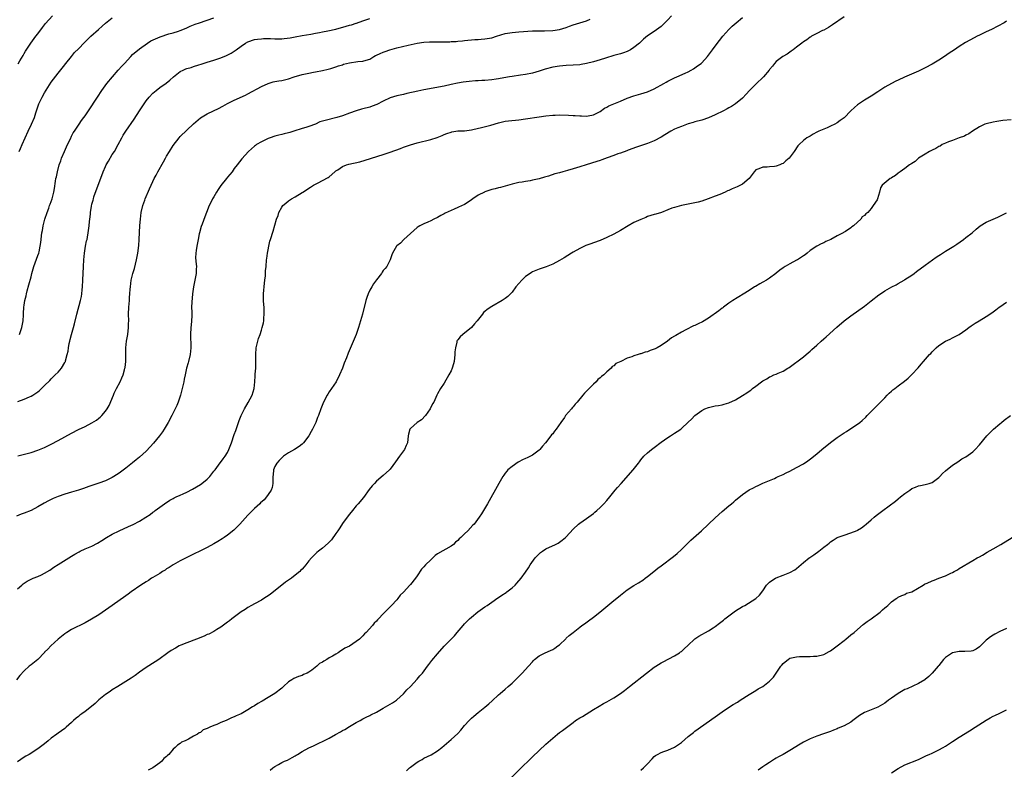
# Model space of a CAD drawing. Units: inches. Extents: x 2556000 to 2559000, y 1524000 to 1527000.
# Drawn here: x 2558090 to 2558380, y 1524727 to 1524948 of the extents above; entities that cross this region are included whole.
import ezdxf

# ---------------------------------------------------------------- set-up
doc = ezdxf.new("R2010")
doc.units = ezdxf.units.IN
doc.header["$MEASUREMENT"] = 0
doc.layers.add('LD25561524_10ft', color=9, linetype='Continuous')

msp = doc.modelspace()

# ---------------------------------------------------------------- linework, layer by layer
at = {"layer": 'LD25561524_10ft'}
for points, elevation in [([(2558282.03, 1524949), (2558281, 1524947.86), (2558280.12, 1524947), (2558279.57, 1524946.43), (2558279, 1524945.88), (2558277, 1524944.44), (2558275, 1524943.15), (2558273.83, 1524942.17), (2558273, 1524941.38), (2558272.63, 1524941), (2558271, 1524939.66), (2558269.97, 1524939), (2558269.35, 1524938.65), (2558269, 1524938.5), (2558267.89, 1524938.11), (2558267, 1524937.84), (2558265, 1524937.3), (2558262.54, 1524936.54), (2558261, 1524936.03), (2558259, 1524935.43), (2558257, 1524934.93), (2558255.36, 1524934.64), (2558255, 1524934.59), (2558253, 1524934.43), (2558251, 1524934.33), (2558249, 1524934.18), (2558247, 1524933.86), (2558244.74, 1524933.26), (2558243.94, 1524933), (2558243, 1524932.66), (2558241, 1524932.07), (2558239, 1524931.67), (2558237.49, 1524931.49), (2558235, 1524931.15), (2558234.26, 1524931), (2558231.47, 1524930.53), (2558231, 1524930.43), (2558230.32, 1524930.32), (2558229, 1524930.16), (2558227, 1524929.98), (2558226.07, 1524929.93), (2558225, 1524929.84), (2558224.21, 1524929.79), (2558222.36, 1524929.64), (2558220.56, 1524929.44), (2558218.86, 1524929.14), (2558217, 1524928.71), (2558215, 1524928.28), (2558209, 1524927.17), (2558207.19, 1524926.81), (2558203.93, 1524926.07), (2558203, 1524925.85), (2558201, 1524925.41), (2558199, 1524924.8), (2558197, 1524923.84), (2558195.11, 1524922.89), (2558193.68, 1524922.32), (2558193, 1524922.09), (2558191, 1524921.56), (2558190.54, 1524921.46), (2558188.98, 1524921.02), (2558187, 1524920.33), (2558185, 1524919.55), (2558183.29, 1524919), (2558179.83, 1524918.17), (2558179, 1524917.89), (2558178.3, 1524917.7), (2558177, 1524917.09), (2558175, 1524916.38), (2558174.09, 1524916.09), (2558173, 1524915.8), (2558170.58, 1524915), (2558169.37, 1524914.63), (2558169, 1524914.49), (2558167.78, 1524914.22), (2558167, 1524913.97), (2558166.19, 1524913.81), (2558165, 1524913.47), (2558163.62, 1524913), (2558163, 1524912.77), (2558161, 1524911.82), (2558159.59, 1524911), (2558159.23, 1524910.77), (2558159, 1524910.57), (2558157.17, 1524909), (2558155.22, 1524906.78), (2558153.88, 1524905), (2558153, 1524903.96), (2558152.34, 1524903), (2558151, 1524901.38), (2558150.72, 1524901), (2558149.08, 1524898.93), (2558148.25, 1524897.75), (2558147.77, 1524897), (2558147, 1524895.64), (2558146.61, 1524895), (2558146.08, 1524893.92), (2558145.61, 1524893), (2558144.79, 1524891), (2558144.29, 1524889.71), (2558143.51, 1524887.51), (2558143.21, 1524886.79), (2558142.73, 1524885), (2558142.68, 1524884.68), (2558142.3, 1524883), (2558141.93, 1524881), (2558141.72, 1524879.72), (2558141.64, 1524879), (2558141.6, 1524877.6), (2558141.73, 1524875.73), (2558141.81, 1524875), (2558141.77, 1524874.23), (2558141.74, 1524873), (2558141.49, 1524871.49), (2558141.38, 1524871), (2558140.98, 1524869.02), (2558140.68, 1524867), (2558140.45, 1524864.45), (2558140.42, 1524863), (2558140.47, 1524861.53), (2558140.43, 1524860.43), (2558140.4, 1524859), (2558140.28, 1524857.72), (2558140.18, 1524857), (2558140.04, 1524855), (2558140.07, 1524853.93), (2558140.15, 1524852.15), (2558140.17, 1524851), (2558139.97, 1524849), (2558139.5, 1524847), (2558139.38, 1524846.62), (2558138.95, 1524845.05), (2558138.48, 1524843), (2558138.24, 1524841.76), (2558138.1, 1524841), (2558137.67, 1524839), (2558137.14, 1524837), (2558136.45, 1524835), (2558136.03, 1524833.97), (2558135.58, 1524833), (2558134.59, 1524831), (2558133.52, 1524829), (2558132.34, 1524827), (2558131.8, 1524826.2), (2558130.94, 1524825), (2558129.17, 1524822.83), (2558128.22, 1524821.78), (2558127, 1524820.54), (2558125, 1524818.71), (2558124.06, 1524817.94), (2558123, 1524817.04), (2558121, 1524815.45), (2558119, 1524813.99), (2558117.49, 1524813), (2558117, 1524812.7), (2558115, 1524811.74), (2558113, 1524811.03), (2558110.09, 1524810.09), (2558108.49, 1524809.51), (2558106.98, 1524809.02), (2558105, 1524808.44), (2558103, 1524807.83), (2558101, 1524807.11), (2558099.5, 1524806.5), (2558099, 1524806.25), (2558098.13, 1524805.87), (2558096.84, 1524805.16), (2558095, 1524804.1), (2558093.02, 1524802.98), (2558091, 1524802.17), (2558090.13, 1524801.87), (2558088.7, 1524801.3)], 8460), ([(2558333, 1524948.74), (2558329.62, 1524946.38), (2558329, 1524945.97), (2558328.4, 1524945.6), (2558327, 1524944.82), (2558326.67, 1524944.67), (2558325, 1524943.83), (2558323.43, 1524943), (2558323.17, 1524942.83), (2558323, 1524942.74), (2558322.02, 1524941.98), (2558321, 1524941.33), (2558320.55, 1524941), (2558319, 1524939.76), (2558317.97, 1524939), (2558317.43, 1524938.57), (2558317, 1524938.29), (2558316.25, 1524937.75), (2558314.95, 1524937), (2558313, 1524935.5), (2558312.49, 1524935), (2558311.84, 1524934.16), (2558311, 1524933.14), (2558310.9, 1524933), (2558309.22, 1524931), (2558309, 1524930.8), (2558307.12, 1524929), (2558305.11, 1524927), (2558304.1, 1524925.9), (2558303, 1524924.76), (2558301, 1524923.09), (2558299.75, 1524922.25), (2558299, 1524921.87), (2558298.46, 1524921.54), (2558297.47, 1524921), (2558295, 1524919.75), (2558293, 1524918.89), (2558291, 1524918.26), (2558289, 1524917.71), (2558288.46, 1524917.54), (2558287, 1524917.13), (2558285, 1524916.4), (2558283.97, 1524915.97), (2558283, 1524915.54), (2558281.92, 1524915), (2558280.1, 1524913.9), (2558279, 1524913.2), (2558277, 1524912.1), (2558275, 1524911.32), (2558271.78, 1524910.22), (2558269.32, 1524909.32), (2558268.86, 1524909.14), (2558267, 1524908.49), (2558266.26, 1524908.26), (2558265, 1524907.79), (2558263.12, 1524907.12), (2558261.5, 1524906.5), (2558261, 1524906.35), (2558260, 1524906), (2558256.92, 1524905.08), (2558255, 1524904.44), (2558253, 1524903.83), (2558251.36, 1524903.36), (2558250.03, 1524903), (2558249, 1524902.7), (2558247.66, 1524902.34), (2558245.72, 1524901.72), (2558244.58, 1524901.42), (2558243, 1524900.94), (2558241, 1524900.49), (2558240.36, 1524900.36), (2558239, 1524900.15), (2558237.96, 1524899.96), (2558237, 1524899.84), (2558235.45, 1524899.45), (2558235, 1524899.37), (2558233, 1524898.75), (2558231.63, 1524898.37), (2558231, 1524898.21), (2558230.06, 1524897.94), (2558229, 1524897.71), (2558228.47, 1524897.53), (2558227, 1524897.08), (2558226.83, 1524897), (2558225, 1524896.04), (2558223.38, 1524895), (2558223, 1524894.68), (2558222.03, 1524894.03), (2558221, 1524893.37), (2558220.74, 1524893.26), (2558220.25, 1524893), (2558219, 1524892.42), (2558217.94, 1524891.94), (2558217, 1524891.54), (2558215.26, 1524890.74), (2558215, 1524890.57), (2558213.95, 1524890.05), (2558213, 1524889.53), (2558211.93, 1524889), (2558211, 1524888.5), (2558210.13, 1524888.13), (2558209, 1524887.6), (2558207.81, 1524887), (2558207.3, 1524886.7), (2558207, 1524886.54), (2558205, 1524884.81), (2558203.04, 1524883), (2558202.04, 1524881.96), (2558201, 1524881.11), (2558200.89, 1524881), (2558199.7, 1524879), (2558199.54, 1524878.46), (2558199.01, 1524877), (2558197.99, 1524875), (2558197.52, 1524874.48), (2558197, 1524873.85), (2558196.64, 1524873.36), (2558196.43, 1524873), (2558195, 1524871.09), (2558194.13, 1524869.87), (2558193.58, 1524869), (2558193, 1524868), (2558192.49, 1524867), (2558192.1, 1524865.9), (2558191.8, 1524865), (2558190.81, 1524861), (2558190.01, 1524857.99), (2558189.67, 1524857), (2558188.96, 1524855), (2558188.39, 1524853.61), (2558186.58, 1524849.42), (2558186.11, 1524848.11), (2558185.47, 1524846.53), (2558184.94, 1524845), (2558184.09, 1524843), (2558183.05, 1524841), (2558181.7, 1524839), (2558181, 1524838), (2558180.62, 1524837.38), (2558180.41, 1524837), (2558179.38, 1524835), (2558178.57, 1524833), (2558177.84, 1524831), (2558177.59, 1524830.41), (2558177.05, 1524829), (2558176.11, 1524827), (2558175.73, 1524826.27), (2558175.01, 1524825), (2558173.45, 1524823), (2558173, 1524822.58), (2558172.15, 1524821.85), (2558170.78, 1524821), (2558169, 1524820.01), (2558167.57, 1524819), (2558167.26, 1524818.74), (2558167, 1524818.58), (2558166.26, 1524817.74), (2558165.57, 1524817), (2558165, 1524816.01), (2558164.58, 1524815), (2558164.48, 1524813.52), (2558164.41, 1524813), (2558164.35, 1524812.35), (2558164.41, 1524811), (2558164.2, 1524809.8), (2558163.87, 1524809), (2558163, 1524807.7), (2558162.47, 1524807), (2558161.81, 1524806.19), (2558160.78, 1524805.22), (2558160.51, 1524805), (2558159, 1524803.57), (2558158.36, 1524803), (2558157, 1524801.6), (2558154.67, 1524799), (2558153.87, 1524798.13), (2558152.83, 1524797.17), (2558151, 1524795.71), (2558150.01, 1524795), (2558149.41, 1524794.59), (2558148.18, 1524793.82), (2558147, 1524793.14), (2558145, 1524792.11), (2558139, 1524789.15), (2558137, 1524788.1), (2558134.97, 1524787), (2558133.82, 1524786.18), (2558133, 1524785.73), (2558132.58, 1524785.42), (2558131.84, 1524785), (2558131, 1524784.42), (2558129.61, 1524783.61), (2558129, 1524783.22), (2558128.6, 1524783), (2558127.66, 1524782.34), (2558127, 1524781.98), (2558125.43, 1524781), (2558122.59, 1524779), (2558121.69, 1524778.31), (2558121, 1524777.85), (2558117, 1524774.94), (2558115, 1524773.53), (2558113, 1524772.2), (2558110.87, 1524770.87), (2558109, 1524769.83), (2558105, 1524767.84), (2558103.57, 1524767), (2558103, 1524766.62), (2558100.97, 1524765), (2558098.84, 1524763), (2558097.95, 1524762.05), (2558097, 1524761.15), (2558096.94, 1524761.06), (2558095, 1524759.03), (2558093, 1524757.39), (2558092.48, 1524757), (2558091, 1524755.65), (2558089.74, 1524754.26), (2558088.7, 1524753)], 8480), ([(2558089, 1524779.89), (2558090.25, 1524781), (2558090.66, 1524781.34), (2558091, 1524781.57), (2558091.89, 1524782.11), (2558093, 1524782.74), (2558093.59, 1524783), (2558095, 1524783.56), (2558096.05, 1524784.05), (2558097, 1524784.47), (2558098.58, 1524785.42), (2558099.77, 1524786.23), (2558101, 1524787.02), (2558104.16, 1524789), (2558105, 1524789.5), (2558105.93, 1524790.07), (2558107.19, 1524790.81), (2558107.55, 1524791), (2558109, 1524791.66), (2558111, 1524792.51), (2558112.64, 1524793.36), (2558113.88, 1524794.12), (2558115.25, 1524795), (2558117, 1524796), (2558118.99, 1524797), (2558121.76, 1524798.24), (2558123.12, 1524798.88), (2558125, 1524799.86), (2558126.94, 1524801.06), (2558128.16, 1524801.84), (2558129, 1524802.5), (2558129.31, 1524802.69), (2558129.69, 1524803), (2558131, 1524803.97), (2558132.42, 1524805), (2558132.77, 1524805.23), (2558133, 1524805.4), (2558134, 1524806), (2558135, 1524806.56), (2558135.3, 1524806.7), (2558135.88, 1524807), (2558137, 1524807.48), (2558137.92, 1524807.92), (2558139, 1524808.41), (2558140.68, 1524809.32), (2558143, 1524810.71), (2558143.45, 1524811), (2558145, 1524812.28), (2558145.75, 1524813), (2558147, 1524814.56), (2558147.34, 1524815), (2558148.38, 1524816.38), (2558149.73, 1524818.27), (2558150.32, 1524819), (2558151, 1524820.16), (2558151.43, 1524821), (2558152.2, 1524823), (2558153, 1524825.39), (2558153.43, 1524826.57), (2558153.81, 1524827.81), (2558154.25, 1524829), (2558154.48, 1524829.52), (2558154.99, 1524831), (2558156.02, 1524833), (2558157.12, 1524834.88), (2558158.24, 1524837), (2558158.86, 1524839), (2558159.09, 1524841), (2558159.2, 1524842.8), (2558159.21, 1524843.21), (2558159.34, 1524845), (2558159.39, 1524846.61), (2558159.38, 1524849), (2558159.51, 1524851), (2558159.95, 1524853), (2558160.2, 1524853.8), (2558160.62, 1524855), (2558161, 1524856.2), (2558161.28, 1524857), (2558161.59, 1524858.41), (2558161.7, 1524859), (2558161.74, 1524859.74), (2558161.86, 1524861), (2558161.85, 1524862.15), (2558161.81, 1524863), (2558161.73, 1524863.73), (2558161.67, 1524865), (2558161.67, 1524866.33), (2558161.64, 1524867), (2558161.88, 1524870.12), (2558162.05, 1524871), (2558162.27, 1524872.27), (2558162.27, 1524873), (2558162.23, 1524873.77), (2558162.37, 1524875), (2558162.52, 1524877), (2558162.61, 1524877.39), (2558162.82, 1524879), (2558163, 1524879.98), (2558163.19, 1524881), (2558163.54, 1524882.46), (2558163.7, 1524883), (2558164.52, 1524885.48), (2558165.5, 1524889), (2558165.93, 1524890.07), (2558166.19, 1524891), (2558167, 1524892.56), (2558167.33, 1524893), (2558168.25, 1524893.75), (2558169, 1524894.4), (2558169.9, 1524895), (2558171, 1524895.59), (2558173, 1524896.84), (2558173.23, 1524897), (2558174.32, 1524897.68), (2558175, 1524898.14), (2558175.54, 1524898.46), (2558176.4, 1524899), (2558177, 1524899.35), (2558177.74, 1524899.74), (2558179, 1524900.37), (2558180.7, 1524901.3), (2558181, 1524901.52), (2558182.71, 1524903), (2558183, 1524903.22), (2558183.58, 1524903.58), (2558185, 1524904.55), (2558186.17, 1524905), (2558186.79, 1524905.21), (2558190.06, 1524905.94), (2558191.61, 1524906.39), (2558197, 1524908.07), (2558199, 1524908.75), (2558202.1, 1524909.9), (2558203, 1524910.26), (2558203.57, 1524910.43), (2558205, 1524910.93), (2558207, 1524911.49), (2558211, 1524912.5), (2558212.9, 1524913.1), (2558214.35, 1524913.65), (2558215, 1524913.99), (2558215.75, 1524914.25), (2558217, 1524914.73), (2558217.22, 1524914.78), (2558219, 1524915.03), (2558221, 1524915.11), (2558223, 1524915.35), (2558223.43, 1524915.43), (2558226.03, 1524916.03), (2558228.77, 1524916.77), (2558231, 1524917.43), (2558233, 1524917.89), (2558233.98, 1524918.02), (2558237, 1524918.35), (2558239, 1524918.62), (2558243, 1524919.23), (2558245, 1524919.52), (2558247, 1524919.73), (2558247.74, 1524919.74), (2558249, 1524919.8), (2558251.7, 1524919.7), (2558253, 1524919.59), (2558253.6, 1524919.6), (2558255, 1524919.47), (2558255.49, 1524919.49), (2558257, 1524919.4), (2558257.51, 1524919.51), (2558259, 1524919.75), (2558261, 1524920.82), (2558262.27, 1524921.73), (2558263, 1524922.1), (2558263.55, 1524922.45), (2558267, 1524923.87), (2558269, 1524924.67), (2558271, 1524925.38), (2558273, 1524925.96), (2558275, 1524926.59), (2558277, 1524927.46), (2558279.76, 1524929), (2558280.52, 1524929.48), (2558281, 1524929.75), (2558283, 1524930.72), (2558283.69, 1524931), (2558286.09, 1524932.09), (2558287, 1524932.52), (2558287.9, 1524933), (2558288.59, 1524933.41), (2558289, 1524933.64), (2558289.77, 1524934.23), (2558290.87, 1524935), (2558291, 1524935.12), (2558292.66, 1524937), (2558293, 1524937.41), (2558294.21, 1524939), (2558295, 1524940.1), (2558296.23, 1524941.77), (2558297.2, 1524943), (2558298.99, 1524945), (2558299.99, 1524946.01), (2558301.13, 1524947), (2558303, 1524948.49)], 8470), ([(2558089.14, 1524835.14), (2558091, 1524835.86), (2558092.53, 1524836.53), (2558093, 1524836.71), (2558093.52, 1524837), (2558095, 1524838.05), (2558095.54, 1524838.46), (2558096.13, 1524839), (2558097, 1524839.9), (2558098.6, 1524841.4), (2558099, 1524841.87), (2558099.59, 1524842.41), (2558100.18, 1524843), (2558101, 1524843.86), (2558101.98, 1524845), (2558103, 1524846.65), (2558103.12, 1524846.88), (2558103.16, 1524847), (2558103.2, 1524847.2), (2558103.72, 1524849), (2558103.97, 1524850.03), (2558104.05, 1524851), (2558104.26, 1524852.26), (2558104.44, 1524853), (2558104.57, 1524853.43), (2558104.96, 1524855), (2558105.55, 1524857), (2558105.86, 1524858.14), (2558106.55, 1524861), (2558107.62, 1524865), (2558107.86, 1524866.14), (2558107.99, 1524867), (2558108.11, 1524868.11), (2558108.23, 1524869), (2558108.34, 1524871), (2558108.45, 1524875), (2558108.59, 1524877), (2558108.8, 1524879), (2558109.12, 1524881), (2558109.42, 1524882.58), (2558109.54, 1524883), (2558109.68, 1524883.68), (2558109.91, 1524885), (2558110.18, 1524887), (2558110.28, 1524888.28), (2558110.4, 1524889), (2558110.52, 1524890.52), (2558110.61, 1524891), (2558110.86, 1524892.86), (2558111, 1524893.46), (2558111.35, 1524894.65), (2558111.4, 1524895), (2558111.56, 1524895.56), (2558112.79, 1524899), (2558113, 1524899.57), (2558114.34, 1524903), (2558115, 1524904.53), (2558115.22, 1524905), (2558115.84, 1524906.16), (2558117, 1524908.05), (2558117.61, 1524909), (2558118.71, 1524911), (2558119.78, 1524913), (2558120.24, 1524913.76), (2558121.02, 1524915), (2558123.44, 1524918.56), (2558125.01, 1524921), (2558125.83, 1524922.18), (2558126.37, 1524923), (2558127, 1524923.89), (2558127.92, 1524925), (2558129, 1524926.2), (2558129.41, 1524926.59), (2558129.9, 1524927), (2558131, 1524927.85), (2558132.89, 1524929.11), (2558134.01, 1524929.99), (2558135.11, 1524931), (2558137, 1524932.57), (2558137.87, 1524933), (2558138.67, 1524933.33), (2558139, 1524933.44), (2558140.23, 1524933.77), (2558141, 1524934.02), (2558142.54, 1524934.54), (2558143.24, 1524934.76), (2558145, 1524935.35), (2558147, 1524935.95), (2558149, 1524936.63), (2558150.69, 1524937.31), (2558152.04, 1524937.96), (2558153.25, 1524938.75), (2558153.56, 1524939), (2558155, 1524940.08), (2558156.33, 1524941), (2558157, 1524941.35), (2558159, 1524942), (2558159.86, 1524942.14), (2558161, 1524942.28), (2558161.68, 1524942.32), (2558163.71, 1524942.29), (2558165, 1524942.23), (2558166.27, 1524942.26), (2558167, 1524942.26), (2558167.7, 1524942.3), (2558169.46, 1524942.54), (2558171, 1524942.86), (2558173, 1524943.2), (2558175.62, 1524943.62), (2558177, 1524943.91), (2558178.12, 1524944.12), (2558179, 1524944.31), (2558180.6, 1524944.6), (2558183, 1524945.12), (2558186.06, 1524945.94), (2558187, 1524946.24), (2558187.61, 1524946.39), (2558189, 1524946.87), (2558189.11, 1524946.89), (2558191, 1524947.52), (2558191.83, 1524947.83), (2558193, 1524948.19)], 8440), ([(2558089.19, 1524934.81), (2558089.71, 1524935.71), (2558090.68, 1524937.32), (2558091, 1524937.93), (2558091.39, 1524938.61), (2558092.94, 1524941), (2558094.43, 1524943), (2558095, 1524943.73), (2558096.38, 1524945.62), (2558097, 1524946.35), (2558097.27, 1524946.73), (2558099.3, 1524949)], 8410), ([(2558089.54, 1524909), (2558089.88, 1524909.88), (2558090.35, 1524911), (2558091.25, 1524913), (2558092.2, 1524915), (2558093.19, 1524917), (2558094.01, 1524919), (2558094.42, 1524920.42), (2558095.28, 1524923), (2558096.26, 1524925), (2558097, 1524926.3), (2558099, 1524929.49), (2558099.64, 1524930.36), (2558101, 1524932.14), (2558103, 1524934.59), (2558103.17, 1524934.83), (2558103.33, 1524935), (2558105, 1524937.01), (2558105.84, 1524938.16), (2558107, 1524939.3), (2558108.8, 1524941.2), (2558109, 1524941.37), (2558110.67, 1524943), (2558112.9, 1524945), (2558114.02, 1524945.98), (2558115, 1524946.87), (2558117, 1524948.45)], 8420), ([(2558089.57, 1524855), (2558090.32, 1524857), (2558090.7, 1524859), (2558090.79, 1524860.79), (2558090.83, 1524861.17), (2558090.92, 1524863), (2558091, 1524863.6), (2558091.22, 1524865), (2558091.59, 1524866.41), (2558091.67, 1524867), (2558091.88, 1524867.88), (2558092.39, 1524869.61), (2558093, 1524871.98), (2558093.28, 1524873), (2558093.67, 1524874.33), (2558093.84, 1524875), (2558095, 1524878.29), (2558095.27, 1524879), (2558095.36, 1524879.36), (2558095.73, 1524881), (2558095.86, 1524882.14), (2558096.22, 1524885), (2558096.36, 1524885.64), (2558096.59, 1524887), (2558097.11, 1524889), (2558097.78, 1524891), (2558098.24, 1524892.24), (2558098.5, 1524893), (2558098.61, 1524893.39), (2558099.23, 1524895), (2558099.74, 1524897), (2558099.92, 1524898.08), (2558100.22, 1524900.22), (2558100.36, 1524901), (2558100.49, 1524901.51), (2558100.79, 1524903), (2558101.35, 1524905), (2558101.79, 1524906.21), (2558102.05, 1524907), (2558102.9, 1524909), (2558103.79, 1524911), (2558104.55, 1524912.55), (2558104.75, 1524913), (2558104.81, 1524913.19), (2558105, 1524913.52), (2558105.49, 1524914.51), (2558105.85, 1524915), (2558107, 1524916.76), (2558107.18, 1524917), (2558107.91, 1524918.09), (2558108.64, 1524919), (2558109, 1524919.51), (2558109.99, 1524921), (2558112.58, 1524925), (2558113.93, 1524927), (2558115.42, 1524929), (2558117.05, 1524931), (2558118.77, 1524933), (2558119.84, 1524934.16), (2558120.56, 1524935), (2558122.44, 1524937), (2558123, 1524937.58), (2558125, 1524939.29), (2558127.36, 1524941), (2558128.4, 1524941.6), (2558129.73, 1524942.27), (2558131.13, 1524942.87), (2558133.7, 1524943.7), (2558135, 1524944.04), (2558136.54, 1524944.54), (2558137, 1524944.67), (2558137.84, 1524945), (2558139, 1524945.48), (2558140.03, 1524945.96), (2558141, 1524946.35), (2558141.45, 1524946.55), (2558142.69, 1524947), (2558147, 1524948.41)], 8430), ([(2558381, 1524947.47), (2558380.29, 1524947), (2558376.49, 1524945), (2558375, 1524944.34), (2558373, 1524943.35), (2558372.35, 1524943), (2558371.44, 1524942.56), (2558370.12, 1524941.88), (2558368.87, 1524941.13), (2558367, 1524939.96), (2558365.6, 1524939), (2558364.03, 1524937.97), (2558362.62, 1524937), (2558361, 1524935.98), (2558359, 1524934.77), (2558357, 1524933.66), (2558355, 1524932.68), (2558350.9, 1524930.9), (2558349, 1524930.04), (2558348.31, 1524929.69), (2558347, 1524929.07), (2558345, 1524927.95), (2558343.55, 1524927), (2558343, 1524926.59), (2558341, 1524925.28), (2558340.5, 1524925), (2558339, 1524924.09), (2558337, 1524922.71), (2558336.06, 1524921.94), (2558335, 1524920.97), (2558333, 1524918.95), (2558331.88, 1524918.12), (2558331, 1524917.39), (2558330.26, 1524917), (2558329, 1524916.42), (2558327.99, 1524915.99), (2558327, 1524915.61), (2558325.53, 1524915), (2558325.18, 1524914.82), (2558325, 1524914.68), (2558323.86, 1524914.14), (2558323, 1524913.51), (2558322.65, 1524913.35), (2558322.04, 1524913), (2558321, 1524912.2), (2558319.78, 1524911), (2558319.34, 1524910.66), (2558318.28, 1524909), (2558316.8, 1524907), (2558315.81, 1524906.19), (2558315, 1524905.47), (2558314.69, 1524905.31), (2558314.04, 1524905), (2558313, 1524904.6), (2558312.52, 1524904.52), (2558311, 1524904.42), (2558310.36, 1524904.36), (2558309, 1524904.39), (2558307.89, 1524903.89), (2558307, 1524903.57), (2558306.44, 1524903), (2558305.85, 1524902.15), (2558305, 1524901), (2558303, 1524899.35), (2558302.41, 1524899), (2558301.45, 1524898.55), (2558300.01, 1524897.99), (2558299, 1524897.48), (2558298.63, 1524897.37), (2558297.91, 1524897), (2558296.3, 1524896.3), (2558295, 1524895.83), (2558292.94, 1524895), (2558291, 1524894.34), (2558289.95, 1524894.05), (2558289, 1524893.81), (2558287, 1524893.46), (2558285, 1524893.08), (2558283, 1524892.49), (2558282.21, 1524892.21), (2558281, 1524891.71), (2558279.11, 1524891), (2558277.49, 1524890.51), (2558277, 1524890.39), (2558275.96, 1524890.04), (2558275, 1524889.76), (2558274.47, 1524889.53), (2558273, 1524888.95), (2558271, 1524887.99), (2558269.26, 1524887), (2558267, 1524885.62), (2558265, 1524884.55), (2558263, 1524883.57), (2558261, 1524882.71), (2558259, 1524881.97), (2558258.27, 1524881.73), (2558256.81, 1524881.19), (2558256.36, 1524881), (2558255, 1524880.36), (2558253, 1524879.26), (2558252.55, 1524879), (2558250.37, 1524877.63), (2558249, 1524876.8), (2558247, 1524875.71), (2558245.09, 1524874.91), (2558243.59, 1524874.41), (2558243, 1524874.27), (2558241, 1524873.43), (2558240.73, 1524873.27), (2558240.33, 1524873), (2558239, 1524872.03), (2558237.87, 1524871), (2558237, 1524869.96), (2558236.1, 1524869), (2558235, 1524867.46), (2558234.52, 1524867), (2558233.79, 1524866.21), (2558233, 1524865.57), (2558232.1, 1524865), (2558229, 1524863.25), (2558227.62, 1524862.38), (2558227, 1524861.78), (2558226.59, 1524861.41), (2558226.3, 1524861), (2558224.75, 1524859), (2558223.89, 1524858.11), (2558222.99, 1524857.01), (2558220.46, 1524855), (2558219.69, 1524854.31), (2558219, 1524853.41), (2558218.83, 1524853.17), (2558218.73, 1524853), (2558218.68, 1524852.68), (2558218.26, 1524851), (2558218.15, 1524849.85), (2558218.12, 1524849), (2558217.87, 1524847), (2558217.71, 1524846.29), (2558217.32, 1524845), (2558217, 1524844.25), (2558216.37, 1524843), (2558215, 1524840.63), (2558213.85, 1524839), (2558213, 1524837.39), (2558212.77, 1524837), (2558211.87, 1524835), (2558211.56, 1524834.44), (2558210.84, 1524833), (2558209.47, 1524831), (2558208.23, 1524829.77), (2558207, 1524829), (2558205, 1524827.24), (2558204.85, 1524827), (2558204.46, 1524825.54), (2558204.36, 1524825), (2558204.1, 1524823), (2558203.78, 1524822.22), (2558203.22, 1524821), (2558201.73, 1524819), (2558200.6, 1524817.4), (2558199, 1524815.21), (2558198.81, 1524815), (2558197, 1524813.37), (2558195, 1524811.63), (2558194.36, 1524811), (2558193.69, 1524810.31), (2558192.83, 1524809.17), (2558191.14, 1524806.86), (2558189.57, 1524805), (2558189, 1524804.37), (2558187.88, 1524803), (2558187, 1524801.88), (2558186.37, 1524801), (2558185, 1524799.13), (2558184.15, 1524797.85), (2558183.54, 1524797), (2558183, 1524796.2), (2558181.67, 1524794.33), (2558180.68, 1524793.32), (2558179, 1524791.89), (2558177.89, 1524791), (2558177.41, 1524790.59), (2558176.37, 1524789.63), (2558175.79, 1524789), (2558175, 1524788.09), (2558174.08, 1524787), (2558173.6, 1524786.4), (2558173, 1524785.71), (2558172.66, 1524785.34), (2558172.32, 1524785), (2558171, 1524783.87), (2558169.85, 1524783), (2558169, 1524782.45), (2558168.16, 1524781.84), (2558167, 1524780.97), (2558163.69, 1524778.31), (2558163, 1524777.81), (2558162.52, 1524777.49), (2558161.72, 1524777), (2558161, 1524776.52), (2558159, 1524775.45), (2558158.11, 1524775), (2558157, 1524774.35), (2558156.19, 1524773.81), (2558155, 1524773.04), (2558152.24, 1524771), (2558151.56, 1524770.44), (2558151, 1524770.04), (2558149, 1524768.53), (2558147.83, 1524767.83), (2558147, 1524767.28), (2558145.47, 1524766.53), (2558145, 1524766.35), (2558144.09, 1524765.91), (2558141.82, 1524765), (2558139, 1524763.96), (2558137.2, 1524763.2), (2558136.77, 1524763), (2558135.64, 1524762.36), (2558134.38, 1524761.62), (2558133.42, 1524761), (2558130.69, 1524759), (2558129.69, 1524758.31), (2558127, 1524756.64), (2558125, 1524755.23), (2558123.72, 1524754.28), (2558122.52, 1524753.48), (2558121, 1524752.5), (2558118.59, 1524751), (2558117, 1524750.04), (2558116.39, 1524749.61), (2558115, 1524748.71), (2558113, 1524747.06), (2558111.94, 1524746.06), (2558110.88, 1524745.12), (2558109, 1524743.68), (2558107.96, 1524743), (2558107.41, 1524742.59), (2558107, 1524742.23), (2558106.31, 1524741.69), (2558105.57, 1524741), (2558105, 1524740.44), (2558103.42, 1524739), (2558103, 1524738.68), (2558102, 1524738), (2558101, 1524737.27), (2558100.66, 1524737), (2558099, 1524735.77), (2558098.08, 1524735), (2558097, 1524734.13), (2558095, 1524732.66), (2558092.41, 1524731), (2558091.52, 1524730.48), (2558091, 1524730.15), (2558089, 1524728.79)], 8490), ([(2558089.14, 1524819.14), (2558091.82, 1524819.82), (2558093, 1524820.1), (2558095, 1524820.78), (2558097, 1524821.62), (2558099, 1524822.57), (2558101, 1524823.63), (2558105, 1524825.83), (2558107, 1524826.86), (2558109, 1524827.84), (2558111, 1524828.89), (2558112.31, 1524829.69), (2558113, 1524830.26), (2558113.43, 1524830.57), (2558113.9, 1524831), (2558115, 1524832.33), (2558115.48, 1524833), (2558116.05, 1524833.95), (2558117.32, 1524837), (2558117.59, 1524837.59), (2558118.26, 1524839), (2558119.3, 1524841), (2558119.84, 1524842.16), (2558120.16, 1524843), (2558120.57, 1524844.57), (2558120.7, 1524845), (2558120.75, 1524845.25), (2558120.95, 1524847), (2558121, 1524851), (2558121.22, 1524853), (2558121.55, 1524855), (2558121.78, 1524857), (2558121.8, 1524858.2), (2558121.84, 1524859), (2558121.81, 1524861), (2558121.89, 1524863), (2558122.08, 1524865), (2558122.11, 1524865.89), (2558122.22, 1524867), (2558122.3, 1524868.3), (2558122.33, 1524869), (2558122.61, 1524871), (2558123.1, 1524873), (2558123.53, 1524874.47), (2558124.17, 1524877), (2558124.55, 1524879), (2558124.79, 1524881.21), (2558124.92, 1524883), (2558125.17, 1524887.17), (2558125.3, 1524889), (2558125.53, 1524891), (2558125.97, 1524893), (2558126.56, 1524894.56), (2558126.71, 1524895), (2558128.02, 1524897.98), (2558128.44, 1524899), (2558129, 1524900.14), (2558129.39, 1524901), (2558129.97, 1524902.03), (2558130.47, 1524903), (2558132.09, 1524905.91), (2558132.66, 1524907), (2558133, 1524907.57), (2558133.88, 1524909), (2558135, 1524910.74), (2558136.69, 1524913), (2558137, 1524913.38), (2558139, 1524915.31), (2558141, 1524917.12), (2558143.07, 1524918.93), (2558145, 1524920.08), (2558146.84, 1524921), (2558148.3, 1524921.7), (2558149.63, 1524922.37), (2558151, 1524923.1), (2558153, 1524924.1), (2558156.36, 1524925.64), (2558157, 1524925.97), (2558161, 1524928.2), (2558163, 1524929.09), (2558164.5, 1524929.5), (2558165, 1524929.62), (2558166.18, 1524929.82), (2558167, 1524929.94), (2558169, 1524930.39), (2558170.7, 1524931), (2558173, 1524931.72), (2558175, 1524932.13), (2558176.39, 1524932.39), (2558177, 1524932.48), (2558179, 1524932.89), (2558180.69, 1524933.31), (2558181.52, 1524933.52), (2558183, 1524933.94), (2558183.76, 1524934.24), (2558185, 1524934.59), (2558185.29, 1524934.71), (2558187, 1524935.16), (2558189.5, 1524935.5), (2558191, 1524935.63), (2558191.97, 1524935.97), (2558193, 1524936.27), (2558194.2, 1524937), (2558194.73, 1524937.27), (2558195, 1524937.37), (2558196.09, 1524937.91), (2558197, 1524938.26), (2558197.52, 1524938.48), (2558198.97, 1524939), (2558201, 1524939.58), (2558204.38, 1524940.38), (2558206.96, 1524940.96), (2558209, 1524941.28), (2558210.65, 1524941.35), (2558211, 1524941.38), (2558212.68, 1524941.32), (2558213.37, 1524941.37), (2558215, 1524941.31), (2558216.65, 1524941.35), (2558217, 1524941.4), (2558218.51, 1524941.49), (2558219, 1524941.57), (2558220.34, 1524941.66), (2558221, 1524941.74), (2558223.98, 1524942.02), (2558225, 1524942.08), (2558225.84, 1524942.16), (2558227, 1524942.22), (2558229, 1524942.55), (2558230.46, 1524943), (2558233, 1524943.8), (2558235, 1524944.14), (2558237, 1524944.3), (2558241, 1524944.56), (2558243, 1524944.64), (2558244.62, 1524944.62), (2558247, 1524944.67), (2558249, 1524944.97), (2558251, 1524945.62), (2558252.01, 1524945.99), (2558253, 1524946.34), (2558255.05, 1524946.95), (2558257, 1524947.55), (2558258.08, 1524948.08)], 8450), ([(2558382.34, 1524918.34), (2558379.9, 1524918.1), (2558378.15, 1524917.85), (2558377, 1524917.66), (2558375, 1524917.18), (2558374.53, 1524917), (2558373, 1524916.23), (2558370.88, 1524915), (2558369.84, 1524914.16), (2558369, 1524913.81), (2558368.53, 1524913.47), (2558367, 1524913.02), (2558365, 1524912.23), (2558363.86, 1524911.86), (2558363, 1524911.48), (2558361.97, 1524911), (2558361.41, 1524910.59), (2558361, 1524910.46), (2558360.15, 1524909.85), (2558359, 1524909.4), (2558358.25, 1524909), (2558357, 1524908.19), (2558355.03, 1524907), (2558353.98, 1524906.02), (2558353, 1524905.46), (2558352.75, 1524905.25), (2558352.28, 1524905), (2558351, 1524903.95), (2558349.61, 1524903), (2558349, 1524902.54), (2558348.15, 1524901.85), (2558347, 1524901.2), (2558346.89, 1524901.11), (2558346.6, 1524901), (2558344.3, 1524899), (2558343.77, 1524898.23), (2558343.49, 1524897), (2558342.85, 1524895), (2558342.75, 1524894.75), (2558341.65, 1524893), (2558341, 1524892.16), (2558340.05, 1524891), (2558339.4, 1524890.6), (2558339, 1524890.07), (2558338.34, 1524889.66), (2558337.99, 1524889), (2558337, 1524888.15), (2558335.8, 1524887), (2558335.31, 1524886.69), (2558335, 1524886.44), (2558333.39, 1524885.39), (2558333, 1524885.16), (2558332.89, 1524885.11), (2558332.75, 1524885), (2558331, 1524884.09), (2558329.07, 1524883), (2558327.63, 1524882.37), (2558327, 1524882.04), (2558326.27, 1524881.73), (2558325, 1524881), (2558323, 1524879.71), (2558322.14, 1524879), (2558321.49, 1524878.51), (2558321, 1524878.17), (2558319.24, 1524877), (2558319, 1524876.85), (2558317, 1524875.77), (2558315.62, 1524875), (2558315, 1524874.61), (2558314.06, 1524873.94), (2558312.92, 1524873.08), (2558312.83, 1524873), (2558311, 1524871.6), (2558310.09, 1524871), (2558309, 1524870.37), (2558308.1, 1524869.89), (2558306.83, 1524869.17), (2558306.59, 1524869), (2558305, 1524867.99), (2558303.18, 1524866.82), (2558301.92, 1524866.08), (2558301, 1524865.51), (2558300.67, 1524865.33), (2558300.22, 1524865), (2558299, 1524864.17), (2558297.38, 1524863), (2558297.18, 1524862.82), (2558297, 1524862.71), (2558296.04, 1524861.96), (2558293, 1524859.76), (2558291.26, 1524858.74), (2558289.9, 1524858.1), (2558289, 1524857.65), (2558288.52, 1524857.48), (2558286.32, 1524856.32), (2558285, 1524855.66), (2558283.31, 1524854.69), (2558283, 1524854.48), (2558282.08, 1524853.92), (2558280.89, 1524853), (2558279, 1524851.7), (2558277.82, 1524851), (2558277.28, 1524850.72), (2558277, 1524850.59), (2558275.81, 1524850.19), (2558275, 1524849.86), (2558274.27, 1524849.73), (2558273, 1524849.24), (2558272.78, 1524849.22), (2558272.21, 1524849), (2558271, 1524848.64), (2558270.36, 1524848.36), (2558269, 1524848.01), (2558267.08, 1524847), (2558265.62, 1524846.38), (2558265, 1524845.71), (2558264.52, 1524845.48), (2558264.23, 1524845), (2558263, 1524843.92), (2558262.05, 1524843), (2558261.42, 1524842.58), (2558261, 1524842.13), (2558260.32, 1524841.68), (2558259.79, 1524841), (2558259, 1524840.32), (2558257.72, 1524839), (2558257.35, 1524838.65), (2558257, 1524838.24), (2558256.36, 1524837.64), (2558255.9, 1524837), (2558254.23, 1524835), (2558253.64, 1524834.36), (2558253, 1524833.56), (2558252.71, 1524833.29), (2558252.51, 1524833), (2558250.82, 1524831), (2558250.47, 1524830.47), (2558249.41, 1524829), (2558248.03, 1524827), (2558247.56, 1524826.44), (2558247, 1524825.67), (2558246.67, 1524825.33), (2558246.47, 1524825), (2558244.87, 1524823), (2558244, 1524822), (2558243.25, 1524821), (2558243, 1524820.77), (2558241, 1524819.31), (2558240.43, 1524819), (2558239.45, 1524818.55), (2558239, 1524818.31), (2558238.06, 1524817.94), (2558237, 1524817.33), (2558236.76, 1524817.24), (2558235, 1524816.02), (2558233.79, 1524815), (2558233.42, 1524814.58), (2558233, 1524814.02), (2558232.55, 1524813.45), (2558232.27, 1524813), (2558231.06, 1524810.94), (2558227.72, 1524805), (2558226.58, 1524803), (2558225.95, 1524802.05), (2558225.32, 1524801), (2558223.78, 1524799), (2558223.38, 1524798.62), (2558221.91, 1524797), (2558221, 1524796.15), (2558219.85, 1524795), (2558219.41, 1524794.59), (2558219, 1524794.19), (2558218.35, 1524793.65), (2558217.68, 1524793), (2558217, 1524792.46), (2558213, 1524790.17), (2558212.31, 1524789.69), (2558211, 1524788.47), (2558209.5, 1524787), (2558209, 1524786.38), (2558208.31, 1524785.69), (2558207, 1524783.7), (2558206.46, 1524783), (2558205, 1524781.16), (2558204.91, 1524781.09), (2558204.85, 1524781), (2558203, 1524778.91), (2558201.99, 1524778.01), (2558201.29, 1524777), (2558201, 1524776.66), (2558199.46, 1524775), (2558199.22, 1524774.78), (2558199, 1524774.52), (2558197.45, 1524773), (2558197, 1524772.54), (2558195.6, 1524771), (2558195.3, 1524770.7), (2558195, 1524770.32), (2558194.3, 1524769.7), (2558193.81, 1524769), (2558191.95, 1524767), (2558191.46, 1524766.54), (2558191, 1524765.97), (2558189.95, 1524765), (2558189, 1524764.28), (2558187, 1524762.98), (2558185.64, 1524762.36), (2558185, 1524761.85), (2558184.42, 1524761.58), (2558183.72, 1524761), (2558183, 1524760.6), (2558182, 1524760), (2558181, 1524759.47), (2558180.3, 1524759), (2558179.44, 1524758.56), (2558179, 1524758.24), (2558178.18, 1524757.82), (2558177.35, 1524757), (2558175.89, 1524755.89), (2558175, 1524755.26), (2558174.51, 1524755), (2558173.46, 1524754.54), (2558173, 1524754.28), (2558172.01, 1524753.99), (2558170.59, 1524753.41), (2558169.98, 1524753), (2558169, 1524752.41), (2558167.53, 1524751), (2558167, 1524750.55), (2558165, 1524748.93), (2558163, 1524747.76), (2558161.24, 1524746.76), (2558161, 1524746.61), (2558159.96, 1524746.04), (2558159, 1524745.38), (2558158.75, 1524745.25), (2558158.41, 1524745), (2558157, 1524744.15), (2558155.01, 1524743), (2558153.59, 1524742.41), (2558153, 1524742.07), (2558152.17, 1524741.83), (2558151, 1524741.17), (2558150.59, 1524741), (2558149, 1524740.4), (2558147.85, 1524739.85), (2558147, 1524739.57), (2558145.8, 1524739), (2558145.21, 1524738.79), (2558145, 1524738.62), (2558143.79, 1524738.21), (2558143, 1524737.51), (2558142.65, 1524737.35), (2558142.14, 1524737), (2558141, 1524736.34), (2558139.5, 1524735.5), (2558138.5, 1524735), (2558137.44, 1524734.56), (2558137, 1524734.18), (2558136.25, 1524733.75), (2558135.59, 1524733), (2558135, 1524732.52), (2558133.73, 1524731), (2558133.3, 1524730.7), (2558133, 1524730.37), (2558132.22, 1524729.78), (2558131.66, 1524729), (2558131, 1524728.53), (2558128.97, 1524727), (2558127.62, 1524726.38)], 8500), ([(2558163.63, 1524726.37), (2558164.37, 1524727), (2558165, 1524727.43), (2558166.06, 1524728.06), (2558167, 1524728.59), (2558167.85, 1524729), (2558168.7, 1524729.3), (2558170.08, 1524730.08), (2558171, 1524730.55), (2558171.27, 1524730.73), (2558171.65, 1524731), (2558173, 1524731.84), (2558175, 1524732.96), (2558176.43, 1524733.57), (2558177, 1524733.84), (2558177.81, 1524734.19), (2558179.47, 1524735), (2558181, 1524735.82), (2558182.84, 1524736.84), (2558184.35, 1524737.65), (2558185, 1524738.05), (2558185.61, 1524738.39), (2558187, 1524739.23), (2558189, 1524740.38), (2558190.19, 1524741), (2558191, 1524741.45), (2558191.98, 1524742.01), (2558193, 1524742.49), (2558193.32, 1524742.68), (2558195, 1524743.51), (2558197, 1524744.62), (2558199, 1524745.79), (2558199.74, 1524746.26), (2558200.87, 1524747), (2558201, 1524747.09), (2558203, 1524748.89), (2558203.97, 1524750.03), (2558205, 1524751.05), (2558207, 1524753.22), (2558207.8, 1524754.2), (2558208.54, 1524755), (2558210.03, 1524757), (2558210.42, 1524757.58), (2558211.31, 1524758.69), (2558213, 1524760.67), (2558215, 1524762.91), (2558218.03, 1524765.97), (2558218.85, 1524767), (2558220.53, 1524769), (2558221, 1524769.52), (2558221.72, 1524770.28), (2558222.44, 1524771), (2558223, 1524771.54), (2558224.9, 1524773.1), (2558227, 1524774.57), (2558227.63, 1524775), (2558229, 1524775.97), (2558230.81, 1524777.19), (2558231, 1524777.34), (2558232.02, 1524777.98), (2558233.22, 1524778.78), (2558233.51, 1524779), (2558235, 1524780.21), (2558235.88, 1524781), (2558236.43, 1524781.57), (2558237.68, 1524783), (2558239, 1524784.82), (2558239.88, 1524786.12), (2558240.36, 1524787), (2558241.83, 1524789), (2558242.39, 1524789.61), (2558243, 1524790.21), (2558243.43, 1524790.57), (2558243.99, 1524791), (2558245, 1524791.71), (2558247.87, 1524793), (2558248.62, 1524793.38), (2558249, 1524793.64), (2558249.79, 1524794.21), (2558250.75, 1524795), (2558251, 1524795.26), (2558253, 1524797.5), (2558254.61, 1524799), (2558255, 1524799.29), (2558257, 1524800.62), (2558258.35, 1524801.65), (2558259, 1524802.11), (2558259.45, 1524802.55), (2558259.99, 1524803), (2558261, 1524803.91), (2558262.13, 1524805), (2558263, 1524805.97), (2558263.88, 1524807), (2558265.47, 1524809), (2558266.17, 1524809.83), (2558267.18, 1524811), (2558270.76, 1524815), (2558272.3, 1524817), (2558272.6, 1524817.4), (2558273, 1524817.97), (2558273.89, 1524819), (2558275, 1524820.02), (2558276.2, 1524821), (2558277, 1524821.58), (2558279, 1524823.12), (2558281, 1524824.58), (2558281.78, 1524825), (2558283, 1524825.85), (2558283.71, 1524826.29), (2558284.78, 1524827), (2558285, 1524827.19), (2558287, 1524829.03), (2558288.02, 1524829.98), (2558288.98, 1524831), (2558291, 1524832.51), (2558291.93, 1524833), (2558293, 1524833.43), (2558295, 1524833.89), (2558295.96, 1524834.04), (2558297, 1524834.22), (2558297.62, 1524834.38), (2558299, 1524834.77), (2558301, 1524835.71), (2558303, 1524836.9), (2558304.28, 1524837.72), (2558305, 1524838.24), (2558305.46, 1524838.54), (2558305.98, 1524839), (2558307, 1524839.74), (2558308.65, 1524841), (2558309, 1524841.25), (2558310.17, 1524841.83), (2558311, 1524842.44), (2558311.44, 1524842.56), (2558312.31, 1524843), (2558313, 1524843.29), (2558313.55, 1524843.55), (2558315, 1524844.11), (2558316.43, 1524845), (2558316.79, 1524845.21), (2558321, 1524848.38), (2558321.78, 1524849), (2558323, 1524850.01), (2558323.52, 1524850.48), (2558325, 1524851.8), (2558326.27, 1524853), (2558327, 1524853.65), (2558327.7, 1524854.3), (2558330.86, 1524857.14), (2558333.02, 1524858.98), (2558335, 1524860.5), (2558339, 1524863.35), (2558341, 1524864.87), (2558343.32, 1524866.68), (2558343.76, 1524867), (2558345, 1524867.81), (2558347.14, 1524869), (2558348.35, 1524869.65), (2558349, 1524869.98), (2558350.75, 1524871), (2558351, 1524871.16), (2558353, 1524872.51), (2558353.71, 1524873), (2558354.44, 1524873.56), (2558357, 1524875.45), (2558360.24, 1524877.76), (2558361, 1524878.23), (2558361.46, 1524878.54), (2558363, 1524879.51), (2558365.44, 1524881), (2558366.35, 1524881.65), (2558368.31, 1524883), (2558369, 1524883.57), (2558370.83, 1524885), (2558371.96, 1524886.04), (2558373.2, 1524887), (2558375, 1524888.11), (2558377.01, 1524889), (2558378.4, 1524889.6), (2558379, 1524889.84), (2558379.76, 1524890.24), (2558381, 1524890.82)], 8510), ([(2558203.86, 1524726.14), (2558204.71, 1524727), (2558205, 1524727.24), (2558207, 1524728.72), (2558207.48, 1524729), (2558208.47, 1524729.53), (2558209, 1524729.84), (2558211.13, 1524730.87), (2558213, 1524732.02), (2558214.26, 1524733), (2558215, 1524733.61), (2558217, 1524735.35), (2558219, 1524737.21), (2558219.85, 1524738.15), (2558221, 1524739.49), (2558222.36, 1524741), (2558223, 1524741.65), (2558223.7, 1524742.3), (2558225, 1524743.39), (2558227, 1524744.98), (2558228.11, 1524745.89), (2558229.18, 1524746.82), (2558231, 1524748.54), (2558231.52, 1524749), (2558233, 1524750.28), (2558233.87, 1524751), (2558235, 1524752), (2558236.51, 1524753.49), (2558237, 1524754.02), (2558237.96, 1524755), (2558239.84, 1524757), (2558241, 1524758.37), (2558241.3, 1524758.7), (2558241.62, 1524759), (2558243, 1524760.12), (2558244.75, 1524761), (2558246.33, 1524761.67), (2558247, 1524761.99), (2558247.62, 1524762.38), (2558248.49, 1524763), (2558249, 1524763.38), (2558250.85, 1524765.15), (2558251, 1524765.27), (2558251.88, 1524766.12), (2558253, 1524767.03), (2558255, 1524768.57), (2558255.62, 1524769), (2558256.42, 1524769.58), (2558257.6, 1524770.4), (2558259, 1524771.47), (2558260.89, 1524773), (2558265, 1524776.4), (2558266.44, 1524777.56), (2558267, 1524778.04), (2558269, 1524779.57), (2558271, 1524780.84), (2558272.36, 1524781.64), (2558273.57, 1524782.44), (2558274.34, 1524783), (2558275, 1524783.51), (2558276.82, 1524785), (2558278.05, 1524785.95), (2558279, 1524786.71), (2558282.62, 1524789.38), (2558283.72, 1524790.28), (2558285, 1524791.51), (2558286.75, 1524793.25), (2558287.79, 1524794.21), (2558290.89, 1524797), (2558295, 1524800.85), (2558297, 1524802.67), (2558299, 1524804.36), (2558299.79, 1524805), (2558300.47, 1524805.53), (2558301, 1524806.01), (2558303, 1524807.69), (2558305, 1524809.06), (2558306.31, 1524809.69), (2558307, 1524810.07), (2558307.65, 1524810.35), (2558309, 1524811.03), (2558312.47, 1524812.47), (2558313, 1524812.7), (2558313.58, 1524813), (2558314.56, 1524813.44), (2558315, 1524813.61), (2558315.91, 1524814.09), (2558317, 1524814.6), (2558319, 1524815.65), (2558321, 1524816.81), (2558322.31, 1524817.69), (2558323.47, 1524818.53), (2558324.08, 1524819), (2558325, 1524819.75), (2558326.45, 1524821), (2558329, 1524823.1), (2558331, 1524824.54), (2558332.48, 1524825.52), (2558333, 1524825.89), (2558333.7, 1524826.3), (2558334.72, 1524827), (2558337, 1524828.48), (2558337.65, 1524829), (2558338.4, 1524829.6), (2558339.41, 1524830.59), (2558339.79, 1524831), (2558343.41, 1524834.59), (2558345, 1524836.29), (2558345.73, 1524837), (2558346.35, 1524837.65), (2558347, 1524838.26), (2558347.41, 1524838.59), (2558347.95, 1524839), (2558349, 1524839.82), (2558350.81, 1524841.19), (2558351.89, 1524842.11), (2558353, 1524843.15), (2558354.87, 1524845.13), (2558355.82, 1524846.18), (2558356.46, 1524847), (2558358.22, 1524849), (2558358.61, 1524849.39), (2558359, 1524849.8), (2558359.61, 1524850.39), (2558360.18, 1524851), (2558361, 1524851.68), (2558362.95, 1524853), (2558364.38, 1524853.62), (2558365, 1524853.93), (2558367.02, 1524854.98), (2558369, 1524856.34), (2558369.83, 1524857), (2558370.5, 1524857.5), (2558371.71, 1524858.29), (2558372.86, 1524859), (2558375, 1524860.24), (2558376.66, 1524861.34), (2558377.81, 1524862.19), (2558378.8, 1524863), (2558379, 1524863.14), (2558381, 1524864.45)], 8520), ([(2558233, 1524722.36), (2558241, 1524730.23), (2558243, 1524732.16), (2558245, 1524734.04), (2558247, 1524735.82), (2558248.46, 1524737), (2558249, 1524737.43), (2558249.9, 1524738.1), (2558253, 1524740.46), (2558253.76, 1524741), (2558255, 1524741.79), (2558255.77, 1524742.23), (2558259, 1524744.24), (2558260.72, 1524745.28), (2558261.99, 1524746.01), (2558263, 1524746.55), (2558265, 1524747.71), (2558266.99, 1524749.01), (2558268.15, 1524749.85), (2558269.66, 1524751), (2558274.74, 1524755), (2558277, 1524756.73), (2558277.4, 1524757), (2558279, 1524758.02), (2558279.63, 1524758.37), (2558283, 1524760.06), (2558284.43, 1524761), (2558284.77, 1524761.23), (2558285, 1524761.41), (2558285.85, 1524762.15), (2558287, 1524763.28), (2558288.84, 1524765), (2558289, 1524765.13), (2558290.11, 1524765.89), (2558291, 1524766.41), (2558292.14, 1524767), (2558293, 1524767.48), (2558294.35, 1524768.35), (2558295, 1524768.75), (2558296.27, 1524769.73), (2558297.39, 1524770.61), (2558297.84, 1524771), (2558299, 1524771.89), (2558301, 1524773.33), (2558303, 1524774.61), (2558303.68, 1524775), (2558306.97, 1524777.03), (2558308.02, 1524777.98), (2558309, 1524779.29), (2558310.12, 1524781), (2558311, 1524781.84), (2558311.68, 1524782.32), (2558312.74, 1524783), (2558313, 1524783.13), (2558315, 1524783.89), (2558316.5, 1524784.5), (2558317, 1524784.67), (2558318.48, 1524785.53), (2558319, 1524785.92), (2558321, 1524787.68), (2558322.68, 1524789), (2558322.86, 1524789.14), (2558324.07, 1524789.93), (2558325.56, 1524791), (2558327, 1524792.13), (2558328.17, 1524793), (2558328.63, 1524793.37), (2558329, 1524793.7), (2558329.78, 1524794.22), (2558331, 1524794.98), (2558333, 1524795.76), (2558335, 1524796.4), (2558336.87, 1524797.13), (2558337, 1524797.2), (2558338.11, 1524797.89), (2558339, 1524798.52), (2558339.55, 1524799), (2558341, 1524800.21), (2558341.86, 1524801), (2558342.5, 1524801.5), (2558343.64, 1524802.36), (2558344.45, 1524803), (2558348.21, 1524805.79), (2558349, 1524806.42), (2558349.68, 1524807), (2558351, 1524808.04), (2558352.38, 1524809), (2558353, 1524809.46), (2558354.12, 1524809.88), (2558355, 1524810.3), (2558355.62, 1524810.38), (2558357, 1524810.68), (2558358.15, 1524811), (2558359, 1524811.29), (2558361, 1524812.76), (2558361.26, 1524813), (2558362.11, 1524813.89), (2558363, 1524814.75), (2558365, 1524816.39), (2558366.6, 1524817.4), (2558367, 1524817.63), (2558367.8, 1524818.2), (2558369, 1524818.85), (2558371, 1524820.34), (2558371.72, 1524821), (2558373, 1524822.39), (2558375.15, 1524825), (2558376.04, 1524825.96), (2558377.13, 1524827), (2558379, 1524828.63), (2558379.46, 1524829), (2558380.3, 1524829.7), (2558382.16, 1524831)], 8530), ([(2558273, 1524726.31), (2558273.79, 1524727), (2558275, 1524728.24), (2558276.33, 1524729.67), (2558277, 1524730.36), (2558277.34, 1524730.66), (2558277.91, 1524731), (2558279, 1524731.56), (2558279.83, 1524731.83), (2558281, 1524732.28), (2558283, 1524733.14), (2558284.1, 1524733.9), (2558285, 1524734.55), (2558287, 1524736.28), (2558288.53, 1524737.47), (2558289, 1524737.82), (2558295, 1524742.11), (2558297, 1524743.52), (2558299.21, 1524745), (2558300.3, 1524745.7), (2558301.55, 1524746.45), (2558302.36, 1524747), (2558305, 1524748.7), (2558306.44, 1524749.56), (2558307, 1524749.88), (2558307.67, 1524750.33), (2558309, 1524751.06), (2558311, 1524752.57), (2558311.43, 1524753), (2558312.17, 1524753.83), (2558313.01, 1524754.99), (2558314.37, 1524757), (2558314.63, 1524757.37), (2558315, 1524757.81), (2558315.63, 1524758.37), (2558316.47, 1524759), (2558317, 1524759.36), (2558319, 1524759.82), (2558319.89, 1524759.89), (2558321, 1524759.9), (2558321.93, 1524759.93), (2558323, 1524759.87), (2558323.95, 1524759.95), (2558325, 1524759.99), (2558327, 1524760.53), (2558328.63, 1524761.37), (2558329, 1524761.58), (2558330.96, 1524763), (2558333, 1524764.63), (2558333.51, 1524765), (2558335, 1524766.25), (2558335.98, 1524767), (2558337, 1524767.91), (2558338.69, 1524769.31), (2558339.81, 1524770.19), (2558341, 1524771.03), (2558343.64, 1524773), (2558344.37, 1524773.63), (2558345, 1524774.24), (2558345.41, 1524774.59), (2558345.92, 1524775), (2558347, 1524776.05), (2558348.39, 1524777), (2558348.77, 1524777.23), (2558349, 1524777.39), (2558350.09, 1524777.91), (2558351, 1524778.24), (2558351.45, 1524778.55), (2558353.01, 1524779.01), (2558356.4, 1524781), (2558356.74, 1524781.26), (2558357, 1524781.33), (2558357.59, 1524781.59), (2558359, 1524782.27), (2558359.57, 1524782.43), (2558361.01, 1524783.01), (2558363, 1524783.74), (2558364.49, 1524784.49), (2558365, 1524784.71), (2558365.56, 1524785), (2558366.49, 1524785.51), (2558367, 1524785.84), (2558371, 1524788.21), (2558372.3, 1524789), (2558373, 1524789.36), (2558373.87, 1524789.86), (2558375.27, 1524790.73), (2558377, 1524791.68), (2558379.33, 1524793), (2558382.63, 1524795)], 8540), ([(2558381, 1524768.16), (2558379, 1524767.25), (2558377.5, 1524766.5), (2558377, 1524766.21), (2558376.27, 1524765.73), (2558375.36, 1524765), (2558375, 1524764.7), (2558373.29, 1524763), (2558373, 1524762.74), (2558371.96, 1524762.04), (2558371, 1524761.6), (2558370.53, 1524761.47), (2558368.67, 1524761.33), (2558367, 1524761.37), (2558365, 1524760.94), (2558363, 1524759.58), (2558362.37, 1524759), (2558361, 1524757.26), (2558360.75, 1524757), (2558359.04, 1524754.96), (2558358, 1524754), (2558357, 1524753.11), (2558356.85, 1524753), (2558355, 1524751.89), (2558351.61, 1524750.39), (2558351, 1524750.14), (2558348.99, 1524749.01), (2558347, 1524747.59), (2558346.15, 1524747), (2558345, 1524746.12), (2558344.31, 1524745.69), (2558343, 1524744.98), (2558341, 1524744.19), (2558339, 1524743.35), (2558337.54, 1524742.46), (2558336.37, 1524741.63), (2558335.61, 1524741), (2558335, 1524740.53), (2558333, 1524739.42), (2558331.29, 1524738.71), (2558331, 1524738.58), (2558329.86, 1524738.14), (2558329, 1524737.78), (2558326.97, 1524737.03), (2558325, 1524736.39), (2558323, 1524735.62), (2558321, 1524734.58), (2558320.01, 1524733.99), (2558317, 1524732.17), (2558315.03, 1524731), (2558313.7, 1524730.3), (2558313, 1524729.85), (2558312.44, 1524729.56), (2558311.6, 1524729), (2558311, 1524728.63), (2558309.92, 1524727.92), (2558309, 1524727.35), (2558307.62, 1524726.38)], 8550), ([(2558347, 1524725.56), (2558349, 1524726.83), (2558351, 1524727.87), (2558355, 1524729.5), (2558357, 1524730.43), (2558357.37, 1524730.63), (2558358.16, 1524731), (2558359, 1524731.38), (2558361, 1524732.32), (2558362.22, 1524733), (2558363, 1524733.46), (2558365, 1524734.79), (2558367, 1524736.08), (2558370.04, 1524737.96), (2558371.69, 1524739), (2558375, 1524741.13), (2558376.17, 1524741.83), (2558377, 1524742.28), (2558377.48, 1524742.52), (2558379, 1524743.2), (2558381, 1524744.11)], 8560)]:
    msp.add_lwpolyline(points, dxfattribs=dict(at, elevation=elevation))

doc.saveas('drawing.dxf')
